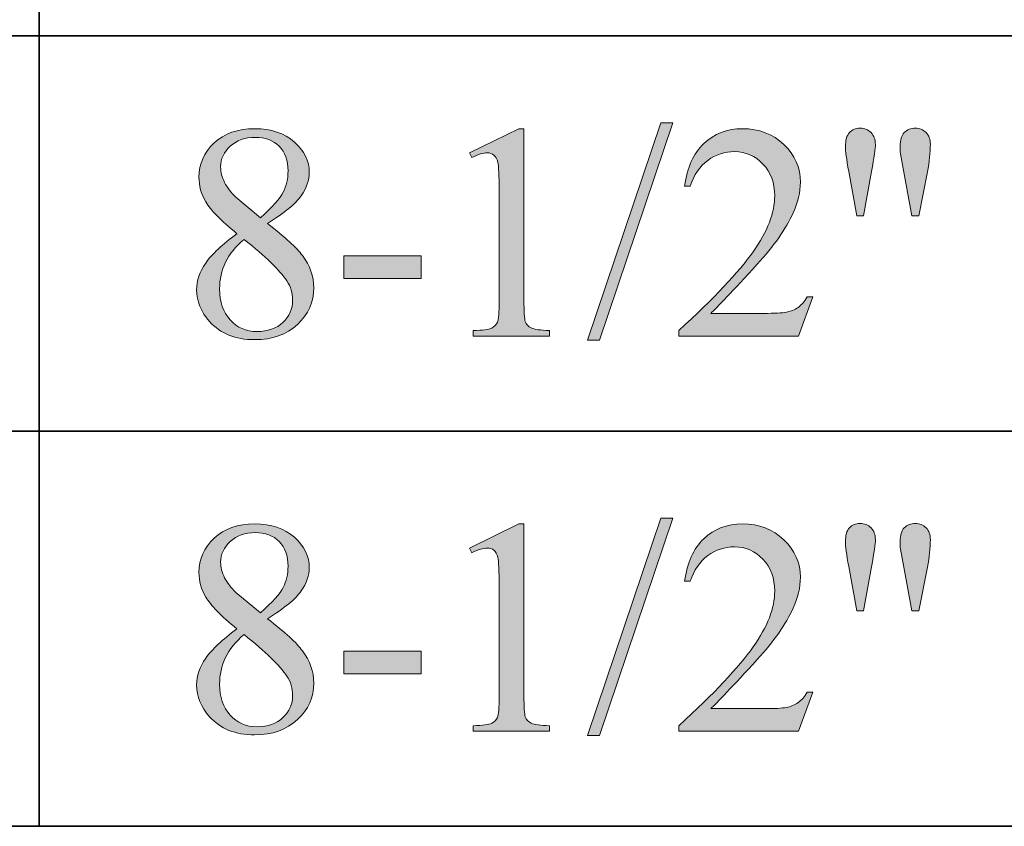
# Model space of a CAD drawing. Units: inches. Extents: x 0.3 to 10.6, y 0.3 to 8.2.
# Drawn here: x 9 to 9.4, y 2.5 to 2.8 of the extents above; entities that cross this region are included whole.
import ezdxf

# ---------------------------------------------------------------- set-up
doc = ezdxf.new("R2010")
doc.units = ezdxf.units.IN
doc.header["$MEASUREMENT"] = 0
doc.layers.add('SLAT', color=7, linetype='Continuous')
doc.layers.add('TEXT', color=7, linetype='Continuous')

# ---------------------------------------------------------------- blocks, each defined once
blk = doc.blocks.new('block 107')
at = {"layer": 'SLAT', "color": 7, "lineweight": 35}
blk.add_lwpolyline([(9.04679, 4.8144), (9.04679, 2.51182)], dxfattribs=at)
blk = doc.blocks.new('block 135')
at = {"layer": 'SLAT', "color": 7, "lineweight": 35}
blk.add_lwpolyline([(8.03682, 2.79182), (10.58579, 2.79182)], dxfattribs=at)
blk = doc.blocks.new('block 136')
at = {"layer": 'SLAT', "color": 7, "lineweight": 35}
blk.add_lwpolyline([(8.03682, 2.65182), (10.58579, 2.65182)], dxfattribs=at)
blk = doc.blocks.new('block 137')
at = {"layer": 'SLAT', "color": 7, "lineweight": 35}
blk.add_lwpolyline([(8.03682, 2.51182), (10.58579, 2.51182)], dxfattribs=at)
blk = doc.blocks.new('block 1527')
at = {"layer": 'TEXT'}
h = blk.add_hatch(color=7, dxfattribs=at)
h.dxf.hatch_style = 2
h.paths.add_polyline_path([(9.2714, 2.76095), (9.24535, 2.68399), (9.24109, 2.68399), (9.26716, 2.76095)])
h = blk.add_hatch(color=7, dxfattribs=at)
h.dxf.hatch_style = 2
edge = h.paths.add_edge_path()
edge.add_spline(control_points=[(9.11692, 2.72172), (9.11122, 2.7264), (9.10754, 2.73014), (9.1059, 2.73298), (9.10426, 2.73581), (9.10343, 2.73874), (9.10343, 2.74178), (9.10343, 2.74646), (9.10524, 2.75047), (9.10885, 2.75387), (9.11245, 2.75724), (9.11726, 2.75892), (9.12324, 2.75892), (9.12903, 2.75892), (9.13371, 2.75735), (9.13725, 2.7542), (9.14077, 2.75106), (9.14255, 2.74746), (9.14255, 2.74344), (9.14255, 2.74074), (9.14159, 2.738), (9.13968, 2.7352), (9.13778, 2.73241), (9.13379, 2.72913), (9.12774, 2.72533), (9.13397, 2.72053), (9.13809, 2.71674), (9.14011, 2.71398), (9.1428, 2.71037), (9.14414, 2.70657), (9.14414, 2.70257), (9.14414, 2.69751), (9.14221, 2.69318), (9.13836, 2.68959), (9.13449, 2.68599), (9.12944, 2.6842), (9.12318, 2.6842), (9.11635, 2.6842), (9.11103, 2.68635), (9.1072, 2.69063), (9.10417, 2.69406), (9.10263, 2.69781), (9.10263, 2.70188), (9.10263, 2.70506), (9.10371, 2.70822), (9.10585, 2.71134), (9.10799, 2.71448), (9.11168, 2.71794), (9.11692, 2.72172)], knot_values=[0, 0, 0, 0, 1, 1, 1, 2, 2, 2, 3, 3, 3, 4, 4, 4, 5, 5, 5, 6, 6, 6, 7, 7, 7, 8, 8, 8, 9, 9, 9, 10, 10, 10, 11, 11, 11, 12, 12, 12, 13, 13, 13, 14, 14, 14, 15, 15, 15, 16, 16, 16, 16], degree=3, periodic=1)
edge = h.paths.add_edge_path()
edge.add_spline(control_points=[(9.11941, 2.71971), (9.11647, 2.71723), (9.1143, 2.71453), (9.11289, 2.71162), (9.11146, 2.7087), (9.11076, 2.70554), (9.11076, 2.70215), (9.11076, 2.69758), (9.11201, 2.69393), (9.1145, 2.69119), (9.117, 2.68844), (9.12017, 2.68707), (9.12402, 2.68707), (9.12785, 2.68707), (9.13091, 2.68815), (9.13321, 2.69031), (9.13551, 2.69246), (9.13665, 2.69508), (9.13665, 2.69816), (9.13665, 2.70071), (9.13599, 2.70299), (9.13464, 2.70501), (9.13213, 2.70875), (9.12705, 2.71366), (9.11941, 2.71971)], knot_values=[0, 0, 0, 0, 1, 1, 1, 2, 2, 2, 3, 3, 3, 4, 4, 4, 5, 5, 5, 6, 6, 6, 7, 7, 7, 8, 8, 8, 8], degree=3, periodic=1)
edge = h.paths.add_edge_path()
edge.add_spline(control_points=[(9.12524, 2.7274), (9.12949, 2.73123), (9.13218, 2.73424), (9.13331, 2.73645), (9.13444, 2.73866), (9.13501, 2.74117), (9.13501, 2.74396), (9.13501, 2.74768), (9.13397, 2.75058), (9.13188, 2.75269), (9.12979, 2.7548), (9.12694, 2.75585), (9.12333, 2.75585), (9.11972, 2.75585), (9.11679, 2.7548), (9.11453, 2.75271), (9.11226, 2.75062), (9.11112, 2.74818), (9.11112, 2.74539), (9.11112, 2.74356), (9.1116, 2.74171), (9.11254, 2.73988), (9.11347, 2.73804), (9.11481, 2.73629), (9.11655, 2.73462), (9.11655, 2.73462), (9.12524, 2.7274), (9.12524, 2.7274)], knot_values=[0, 0, 0, 0, 1, 1, 1, 2, 2, 2, 3, 3, 3, 4, 4, 4, 5, 5, 5, 6, 6, 6, 7, 7, 7, 8, 8, 8, 9, 9, 9, 9], degree=3, periodic=1)
h = blk.add_hatch(color=7, dxfattribs=at)
h.dxf.hatch_style = 2
edge = h.paths.add_edge_path()
edge.add_spline(control_points=[(9.19933, 2.75038), (9.19933, 2.75038), (9.21684, 2.75892), (9.21684, 2.75892), (9.21684, 2.75892), (9.2186, 2.75892), (9.2186, 2.75892), (9.2186, 2.75892), (9.2186, 2.69816), (9.2186, 2.69816), (9.2186, 2.69413), (9.21876, 2.69162), (9.2191, 2.69063), (9.21944, 2.68963), (9.22013, 2.68887), (9.22119, 2.68834), (9.22226, 2.68781), (9.22442, 2.68751), (9.22767, 2.68745), (9.22767, 2.68745), (9.22767, 2.68548), (9.22767, 2.68548), (9.22767, 2.68548), (9.2006, 2.68548), (9.2006, 2.68548), (9.2006, 2.68548), (9.2006, 2.68745), (9.2006, 2.68745), (9.20401, 2.68751), (9.20619, 2.6878), (9.20718, 2.68831), (9.20817, 2.68883), (9.20886, 2.68952), (9.20926, 2.69039), (9.20965, 2.69126), (9.20984, 2.69385), (9.20984, 2.69816), (9.20984, 2.69816), (9.20984, 2.73701), (9.20984, 2.73701), (9.20984, 2.74224), (9.20966, 2.74561), (9.20931, 2.7471), (9.20907, 2.74822), (9.2086, 2.74905), (9.20795, 2.74959), (9.2073, 2.75012), (9.20652, 2.75038), (9.20559, 2.75038), (9.20428, 2.75038), (9.20246, 2.74984), (9.20013, 2.74874), (9.20013, 2.74874), (9.19933, 2.75038), (9.19933, 2.75038)], knot_values=[0, 0, 0, 0, 1, 1, 1, 2, 2, 2, 3, 3, 3, 4, 4, 4, 5, 5, 5, 6, 6, 6, 7, 7, 7, 8, 8, 8, 9, 9, 9, 10, 10, 10, 11, 11, 11, 12, 12, 12, 13, 13, 13, 14, 14, 14, 15, 15, 15, 16, 16, 16, 17, 17, 17, 18, 18, 18, 18], degree=3, periodic=1)
h = blk.add_hatch(color=7, dxfattribs=at)
h.dxf.hatch_style = 2
edge = h.paths.add_edge_path()
edge.add_spline(control_points=[(9.32096, 2.69933), (9.32096, 2.69933), (9.31593, 2.68548), (9.31593, 2.68548), (9.31593, 2.68548), (9.27346, 2.68548), (9.27346, 2.68548), (9.27346, 2.68548), (9.27346, 2.68745), (9.27346, 2.68745), (9.28596, 2.69884), (9.29475, 2.70814), (9.29985, 2.71536), (9.30495, 2.72257), (9.30748, 2.72917), (9.30748, 2.73515), (9.30748, 2.73972), (9.30608, 2.74346), (9.30329, 2.74641), (9.3005, 2.74934), (9.29716, 2.75081), (9.29327, 2.75081), (9.28973, 2.75081), (9.28655, 2.74977), (9.28375, 2.74771), (9.28092, 2.74563), (9.27885, 2.74259), (9.27751, 2.73861), (9.27751, 2.73861), (9.27554, 2.73861), (9.27554, 2.73861), (9.27642, 2.74514), (9.2787, 2.75018), (9.28236, 2.75368), (9.28602, 2.75718), (9.2906, 2.75892), (9.29607, 2.75892), (9.30192, 2.75892), (9.30679, 2.75705), (9.3107, 2.7533), (9.3146, 2.74955), (9.31657, 2.74513), (9.31657, 2.74003), (9.31657, 2.7364), (9.31571, 2.73275), (9.31402, 2.7291), (9.3114, 2.72338), (9.30716, 2.7173), (9.30128, 2.7109), (9.29247, 2.70128), (9.28697, 2.69548), (9.28478, 2.6935), (9.28478, 2.6935), (9.30356, 2.6935), (9.30356, 2.6935), (9.30739, 2.6935), (9.31006, 2.69363), (9.3116, 2.69392), (9.31314, 2.6942), (9.31453, 2.69477), (9.31577, 2.69564), (9.317, 2.69651), (9.31809, 2.69774), (9.31901, 2.69933), (9.31901, 2.69933), (9.32096, 2.69933), (9.32096, 2.69933)], knot_values=[0, 0, 0, 0, 1, 1, 1, 2, 2, 2, 3, 3, 3, 4, 4, 4, 5, 5, 5, 6, 6, 6, 7, 7, 7, 8, 8, 8, 9, 9, 9, 10, 10, 10, 11, 11, 11, 12, 12, 12, 13, 13, 13, 14, 14, 14, 15, 15, 15, 16, 16, 16, 17, 17, 17, 18, 18, 18, 19, 19, 19, 20, 20, 20, 21, 21, 21, 22, 22, 22, 22], degree=3, periodic=1)
h = blk.add_hatch(color=7, dxfattribs=at)
h.dxf.hatch_style = 2
edge = h.paths.add_edge_path()
edge.add_spline(control_points=[(9.33662, 2.7281), (9.33662, 2.7281), (9.3337, 2.7438), (9.3337, 2.7438), (9.33293, 2.74811), (9.33253, 2.75106), (9.33253, 2.75262), (9.33253, 2.75487), (9.33301, 2.75652), (9.33394, 2.75754), (9.33488, 2.75857), (9.33614, 2.75909), (9.33774, 2.75909), (9.33929, 2.75909), (9.34059, 2.75856), (9.34161, 2.75753), (9.34264, 2.75648), (9.34315, 2.75509), (9.34315, 2.75335), (9.34315, 2.75198), (9.34269, 2.74878), (9.34177, 2.74375), (9.34177, 2.74375), (9.33891, 2.7281), (9.33891, 2.7281), (9.33891, 2.7281), (9.33662, 2.7281), (9.33662, 2.7281)], knot_values=[0, 0, 0, 0, 1, 1, 1, 2, 2, 2, 3, 3, 3, 4, 4, 4, 5, 5, 5, 6, 6, 6, 7, 7, 7, 8, 8, 8, 9, 9, 9, 9], degree=3, periodic=1)
edge = h.paths.add_edge_path()
edge.add_spline(control_points=[(9.35604, 2.7281), (9.35604, 2.7281), (9.35318, 2.74358), (9.35318, 2.74358), (9.35318, 2.74358), (9.35201, 2.75001), (9.35201, 2.75001), (9.35194, 2.7509), (9.3519, 2.75178), (9.3519, 2.75266), (9.3519, 2.7549), (9.3524, 2.75652), (9.35339, 2.75754), (9.35438, 2.75857), (9.35569, 2.75909), (9.35731, 2.75909), (9.35883, 2.75909), (9.36011, 2.75857), (9.36111, 2.75754), (9.36211, 2.75652), (9.36263, 2.75514), (9.36263, 2.7534), (9.36263, 2.75041), (9.36229, 2.74715), (9.36161, 2.74364), (9.36161, 2.74364), (9.35859, 2.7281), (9.35859, 2.7281), (9.35859, 2.7281), (9.35604, 2.7281), (9.35604, 2.7281)], knot_values=[0, 0, 0, 0, 1, 1, 1, 2, 2, 2, 3, 3, 3, 4, 4, 4, 5, 5, 5, 6, 6, 6, 7, 7, 7, 8, 8, 8, 9, 9, 9, 10, 10, 10, 10], degree=3, periodic=1)
h = blk.add_hatch(color=7, dxfattribs=at)
h.dxf.hatch_style = 2
h.paths.add_polyline_path([(9.15481, 2.71387), (9.18224, 2.71387), (9.18224, 2.70585), (9.15481, 2.70585)])
at = {"layer": 'TEXT', "lineweight": 0}
for points in [[(9.2714, 2.76095), (9.24535, 2.68399), (9.24109, 2.68399), (9.26716, 2.76095), (9.2714, 2.76095)], [(9.15481, 2.71387), (9.18224, 2.71387), (9.18224, 2.70585), (9.15481, 2.70585), (9.15481, 2.71387)]]:
    blk.add_lwpolyline(points, dxfattribs=at)
for points, knots in [([(9.11692, 2.72172), (9.11122, 2.7264), (9.10754, 2.73014), (9.1059, 2.73298), (9.10426, 2.73581), (9.10343, 2.73874), (9.10343, 2.74178), (9.10343, 2.74646), (9.10524, 2.75047), (9.10885, 2.75387), (9.11245, 2.75724), (9.11726, 2.75892), (9.12324, 2.75892), (9.12903, 2.75892), (9.13371, 2.75735), (9.13725, 2.7542), (9.14077, 2.75106), (9.14255, 2.74746), (9.14255, 2.74344), (9.14255, 2.74074), (9.14159, 2.738), (9.13968, 2.7352), (9.13778, 2.73241), (9.13379, 2.72913), (9.12774, 2.72533), (9.13397, 2.72053), (9.13809, 2.71674), (9.14011, 2.71398), (9.1428, 2.71037), (9.14414, 2.70657), (9.14414, 2.70257), (9.14414, 2.69751), (9.14221, 2.69318), (9.13836, 2.68959), (9.13449, 2.68599), (9.12944, 2.6842), (9.12318, 2.6842), (9.11635, 2.6842), (9.11103, 2.68635), (9.1072, 2.69063), (9.10417, 2.69406), (9.10263, 2.69781), (9.10263, 2.70188), (9.10263, 2.70506), (9.10371, 2.70822), (9.10585, 2.71134), (9.10799, 2.71448), (9.11168, 2.71794), (9.11692, 2.72172)], [0, 0, 0, 0, 1, 1, 1, 2, 2, 2, 3, 3, 3, 4, 4, 4, 5, 5, 5, 6, 6, 6, 7, 7, 7, 8, 8, 8, 9, 9, 9, 10, 10, 10, 11, 11, 11, 12, 12, 12, 13, 13, 13, 14, 14, 14, 15, 15, 15, 16, 16, 16, 16]), ([(9.19933, 2.75038), (9.19933, 2.75038), (9.21684, 2.75892), (9.21684, 2.75892), (9.21684, 2.75892), (9.2186, 2.75892), (9.2186, 2.75892), (9.2186, 2.75892), (9.2186, 2.69816), (9.2186, 2.69816), (9.2186, 2.69413), (9.21876, 2.69162), (9.2191, 2.69063), (9.21944, 2.68963), (9.22013, 2.68887), (9.22119, 2.68834), (9.22226, 2.68781), (9.22442, 2.68751), (9.22767, 2.68745), (9.22767, 2.68745), (9.22767, 2.68548), (9.22767, 2.68548), (9.22767, 2.68548), (9.2006, 2.68548), (9.2006, 2.68548), (9.2006, 2.68548), (9.2006, 2.68745), (9.2006, 2.68745), (9.20401, 2.68751), (9.20619, 2.6878), (9.20718, 2.68831), (9.20817, 2.68883), (9.20886, 2.68952), (9.20926, 2.69039), (9.20965, 2.69126), (9.20984, 2.69385), (9.20984, 2.69816), (9.20984, 2.69816), (9.20984, 2.73701), (9.20984, 2.73701), (9.20984, 2.74224), (9.20966, 2.74561), (9.20931, 2.7471), (9.20907, 2.74822), (9.2086, 2.74905), (9.20795, 2.74959), (9.2073, 2.75012), (9.20652, 2.75038), (9.20559, 2.75038), (9.20428, 2.75038), (9.20246, 2.74984), (9.20013, 2.74874), (9.20013, 2.74874), (9.19933, 2.75038), (9.19933, 2.75038)], [0, 0, 0, 0, 1, 1, 1, 2, 2, 2, 3, 3, 3, 4, 4, 4, 5, 5, 5, 6, 6, 6, 7, 7, 7, 8, 8, 8, 9, 9, 9, 10, 10, 10, 11, 11, 11, 12, 12, 12, 13, 13, 13, 14, 14, 14, 15, 15, 15, 16, 16, 16, 17, 17, 17, 18, 18, 18, 18]), ([(9.32096, 2.69933), (9.32096, 2.69933), (9.31593, 2.68548), (9.31593, 2.68548), (9.31593, 2.68548), (9.27346, 2.68548), (9.27346, 2.68548), (9.27346, 2.68548), (9.27346, 2.68745), (9.27346, 2.68745), (9.28596, 2.69884), (9.29475, 2.70814), (9.29985, 2.71536), (9.30495, 2.72257), (9.30748, 2.72917), (9.30748, 2.73515), (9.30748, 2.73972), (9.30608, 2.74346), (9.30329, 2.74641), (9.3005, 2.74934), (9.29716, 2.75081), (9.29327, 2.75081), (9.28973, 2.75081), (9.28655, 2.74977), (9.28375, 2.74771), (9.28092, 2.74563), (9.27885, 2.74259), (9.27751, 2.73861), (9.27751, 2.73861), (9.27554, 2.73861), (9.27554, 2.73861), (9.27642, 2.74514), (9.2787, 2.75018), (9.28236, 2.75368), (9.28602, 2.75718), (9.2906, 2.75892), (9.29607, 2.75892), (9.30192, 2.75892), (9.30679, 2.75705), (9.3107, 2.7533), (9.3146, 2.74955), (9.31657, 2.74513), (9.31657, 2.74003), (9.31657, 2.7364), (9.31571, 2.73275), (9.31402, 2.7291), (9.3114, 2.72338), (9.30716, 2.7173), (9.30128, 2.7109), (9.29247, 2.70128), (9.28697, 2.69548), (9.28478, 2.6935), (9.28478, 2.6935), (9.30356, 2.6935), (9.30356, 2.6935), (9.30739, 2.6935), (9.31006, 2.69363), (9.3116, 2.69392), (9.31314, 2.6942), (9.31453, 2.69477), (9.31577, 2.69564), (9.317, 2.69651), (9.31809, 2.69774), (9.31901, 2.69933), (9.31901, 2.69933), (9.32096, 2.69933), (9.32096, 2.69933)], [0, 0, 0, 0, 1, 1, 1, 2, 2, 2, 3, 3, 3, 4, 4, 4, 5, 5, 5, 6, 6, 6, 7, 7, 7, 8, 8, 8, 9, 9, 9, 10, 10, 10, 11, 11, 11, 12, 12, 12, 13, 13, 13, 14, 14, 14, 15, 15, 15, 16, 16, 16, 17, 17, 17, 18, 18, 18, 19, 19, 19, 20, 20, 20, 21, 21, 21, 22, 22, 22, 22]), ([(9.33662, 2.7281), (9.33662, 2.7281), (9.3337, 2.7438), (9.3337, 2.7438), (9.33293, 2.74811), (9.33253, 2.75106), (9.33253, 2.75262), (9.33253, 2.75487), (9.33301, 2.75652), (9.33394, 2.75754), (9.33488, 2.75857), (9.33614, 2.75909), (9.33774, 2.75909), (9.33929, 2.75909), (9.34059, 2.75856), (9.34161, 2.75753), (9.34264, 2.75648), (9.34315, 2.75509), (9.34315, 2.75335), (9.34315, 2.75198), (9.34269, 2.74878), (9.34177, 2.74375), (9.34177, 2.74375), (9.33891, 2.7281), (9.33891, 2.7281), (9.33891, 2.7281), (9.33662, 2.7281), (9.33662, 2.7281)], [0, 0, 0, 0, 1, 1, 1, 2, 2, 2, 3, 3, 3, 4, 4, 4, 5, 5, 5, 6, 6, 6, 7, 7, 7, 8, 8, 8, 9, 9, 9, 9]), ([(9.35604, 2.7281), (9.35604, 2.7281), (9.35318, 2.74358), (9.35318, 2.74358), (9.35318, 2.74358), (9.35201, 2.75001), (9.35201, 2.75001), (9.35194, 2.7509), (9.3519, 2.75178), (9.3519, 2.75266), (9.3519, 2.7549), (9.3524, 2.75652), (9.35339, 2.75754), (9.35438, 2.75857), (9.35569, 2.75909), (9.35731, 2.75909), (9.35883, 2.75909), (9.36011, 2.75857), (9.36111, 2.75754), (9.36211, 2.75652), (9.36263, 2.75514), (9.36263, 2.7534), (9.36263, 2.75041), (9.36229, 2.74715), (9.36161, 2.74364), (9.36161, 2.74364), (9.35859, 2.7281), (9.35859, 2.7281), (9.35859, 2.7281), (9.35604, 2.7281), (9.35604, 2.7281)], [0, 0, 0, 0, 1, 1, 1, 2, 2, 2, 3, 3, 3, 4, 4, 4, 5, 5, 5, 6, 6, 6, 7, 7, 7, 8, 8, 8, 9, 9, 9, 10, 10, 10, 10]), ([(9.12524, 2.7274), (9.12949, 2.73123), (9.13218, 2.73424), (9.13331, 2.73645), (9.13444, 2.73866), (9.13501, 2.74117), (9.13501, 2.74396), (9.13501, 2.74768), (9.13397, 2.75058), (9.13188, 2.75269), (9.12979, 2.7548), (9.12694, 2.75585), (9.12333, 2.75585), (9.11972, 2.75585), (9.11679, 2.7548), (9.11453, 2.75271), (9.11226, 2.75062), (9.11112, 2.74818), (9.11112, 2.74539), (9.11112, 2.74356), (9.1116, 2.74171), (9.11254, 2.73988), (9.11347, 2.73804), (9.11481, 2.73629), (9.11655, 2.73462), (9.11655, 2.73462), (9.12524, 2.7274), (9.12524, 2.7274)], [0, 0, 0, 0, 1, 1, 1, 2, 2, 2, 3, 3, 3, 4, 4, 4, 5, 5, 5, 6, 6, 6, 7, 7, 7, 8, 8, 8, 9, 9, 9, 9]), ([(9.11941, 2.71971), (9.11647, 2.71723), (9.1143, 2.71453), (9.11289, 2.71162), (9.11146, 2.7087), (9.11076, 2.70554), (9.11076, 2.70215), (9.11076, 2.69758), (9.11201, 2.69393), (9.1145, 2.69119), (9.117, 2.68844), (9.12017, 2.68707), (9.12402, 2.68707), (9.12785, 2.68707), (9.13091, 2.68815), (9.13321, 2.69031), (9.13551, 2.69246), (9.13665, 2.69508), (9.13665, 2.69816), (9.13665, 2.70071), (9.13599, 2.70299), (9.13464, 2.70501), (9.13213, 2.70875), (9.12705, 2.71366), (9.11941, 2.71971)], [0, 0, 0, 0, 1, 1, 1, 2, 2, 2, 3, 3, 3, 4, 4, 4, 5, 5, 5, 6, 6, 6, 7, 7, 7, 8, 8, 8, 8])]:
    blk.add_open_spline(points, degree=3, knots=knots, dxfattribs=at)
blk = doc.blocks.new('block 1526')
at = {"layer": 'TEXT'}
blk.add_blockref('block 1527', (0, 0), dxfattribs=at)
blk = doc.blocks.new('block 1543')
at = {"layer": 'TEXT'}
h = blk.add_hatch(color=7, dxfattribs=at)
h.dxf.hatch_style = 2
h.paths.add_polyline_path([(9.2714, 2.62094), (9.24535, 2.54399), (9.24109, 2.54399), (9.26716, 2.62094)])
h = blk.add_hatch(color=7, dxfattribs=at)
h.dxf.hatch_style = 2
edge = h.paths.add_edge_path()
edge.add_spline(control_points=[(9.11692, 2.58172), (9.11122, 2.5864), (9.10754, 2.59014), (9.1059, 2.59298), (9.10426, 2.59581), (9.10343, 2.59874), (9.10343, 2.60178), (9.10343, 2.60646), (9.10524, 2.61047), (9.10885, 2.61386), (9.11245, 2.61724), (9.11726, 2.61892), (9.12324, 2.61892), (9.12903, 2.61892), (9.13371, 2.61735), (9.13725, 2.6142), (9.14077, 2.61106), (9.14255, 2.60746), (9.14255, 2.60343), (9.14255, 2.60074), (9.14159, 2.598), (9.13968, 2.5952), (9.13778, 2.59241), (9.13379, 2.58912), (9.12774, 2.58533), (9.13397, 2.58053), (9.13809, 2.57674), (9.14011, 2.57397), (9.1428, 2.57037), (9.14414, 2.56657), (9.14414, 2.56257), (9.14414, 2.55751), (9.14221, 2.55318), (9.13836, 2.54959), (9.13449, 2.54599), (9.12944, 2.5442), (9.12318, 2.5442), (9.11635, 2.5442), (9.11103, 2.54635), (9.1072, 2.55063), (9.10417, 2.55406), (9.10263, 2.55781), (9.10263, 2.56188), (9.10263, 2.56506), (9.10371, 2.56822), (9.10585, 2.57134), (9.10799, 2.57448), (9.11168, 2.57794), (9.11692, 2.58172)], knot_values=[0, 0, 0, 0, 1, 1, 1, 2, 2, 2, 3, 3, 3, 4, 4, 4, 5, 5, 5, 6, 6, 6, 7, 7, 7, 8, 8, 8, 9, 9, 9, 10, 10, 10, 11, 11, 11, 12, 12, 12, 13, 13, 13, 14, 14, 14, 15, 15, 15, 16, 16, 16, 16], degree=3, periodic=1)
edge = h.paths.add_edge_path()
edge.add_spline(control_points=[(9.11941, 2.57971), (9.11647, 2.57723), (9.1143, 2.57453), (9.11289, 2.57161), (9.11146, 2.5687), (9.11076, 2.56554), (9.11076, 2.56215), (9.11076, 2.55758), (9.11201, 2.55393), (9.1145, 2.55119), (9.117, 2.54843), (9.12017, 2.54706), (9.12402, 2.54706), (9.12785, 2.54706), (9.13091, 2.54815), (9.13321, 2.55031), (9.13551, 2.55246), (9.13665, 2.55508), (9.13665, 2.55816), (9.13665, 2.56071), (9.13599, 2.56299), (9.13464, 2.56501), (9.13213, 2.56875), (9.12705, 2.57366), (9.11941, 2.57971)], knot_values=[0, 0, 0, 0, 1, 1, 1, 2, 2, 2, 3, 3, 3, 4, 4, 4, 5, 5, 5, 6, 6, 6, 7, 7, 7, 8, 8, 8, 8], degree=3, periodic=1)
edge = h.paths.add_edge_path()
edge.add_spline(control_points=[(9.12524, 2.5874), (9.12949, 2.59123), (9.13218, 2.59424), (9.13331, 2.59645), (9.13444, 2.59866), (9.13501, 2.60117), (9.13501, 2.60396), (9.13501, 2.60768), (9.13397, 2.61058), (9.13188, 2.61268), (9.12979, 2.6148), (9.12694, 2.61584), (9.12333, 2.61584), (9.11972, 2.61584), (9.11679, 2.6148), (9.11453, 2.61271), (9.11226, 2.61062), (9.11112, 2.60818), (9.11112, 2.60539), (9.11112, 2.60356), (9.1116, 2.60171), (9.11254, 2.59988), (9.11347, 2.59804), (9.11481, 2.59629), (9.11655, 2.59462), (9.11655, 2.59462), (9.12524, 2.5874), (9.12524, 2.5874)], knot_values=[0, 0, 0, 0, 1, 1, 1, 2, 2, 2, 3, 3, 3, 4, 4, 4, 5, 5, 5, 6, 6, 6, 7, 7, 7, 8, 8, 8, 9, 9, 9, 9], degree=3, periodic=1)
h = blk.add_hatch(color=7, dxfattribs=at)
h.dxf.hatch_style = 2
edge = h.paths.add_edge_path()
edge.add_spline(control_points=[(9.19933, 2.61038), (9.19933, 2.61038), (9.21684, 2.61892), (9.21684, 2.61892), (9.21684, 2.61892), (9.2186, 2.61892), (9.2186, 2.61892), (9.2186, 2.61892), (9.2186, 2.55816), (9.2186, 2.55816), (9.2186, 2.55413), (9.21876, 2.55162), (9.2191, 2.55063), (9.21944, 2.54963), (9.22013, 2.54887), (9.22119, 2.54834), (9.22226, 2.54781), (9.22442, 2.54751), (9.22767, 2.54744), (9.22767, 2.54744), (9.22767, 2.54548), (9.22767, 2.54548), (9.22767, 2.54548), (9.2006, 2.54548), (9.2006, 2.54548), (9.2006, 2.54548), (9.2006, 2.54744), (9.2006, 2.54744), (9.20401, 2.54751), (9.20619, 2.5478), (9.20718, 2.54831), (9.20817, 2.54883), (9.20886, 2.54952), (9.20926, 2.55039), (9.20965, 2.55126), (9.20984, 2.55385), (9.20984, 2.55816), (9.20984, 2.55816), (9.20984, 2.59701), (9.20984, 2.59701), (9.20984, 2.60224), (9.20966, 2.6056), (9.20931, 2.6071), (9.20907, 2.60822), (9.2086, 2.60905), (9.20795, 2.60959), (9.2073, 2.61012), (9.20652, 2.61038), (9.20559, 2.61038), (9.20428, 2.61038), (9.20246, 2.60984), (9.20013, 2.60874), (9.20013, 2.60874), (9.19933, 2.61038), (9.19933, 2.61038)], knot_values=[0, 0, 0, 0, 1, 1, 1, 2, 2, 2, 3, 3, 3, 4, 4, 4, 5, 5, 5, 6, 6, 6, 7, 7, 7, 8, 8, 8, 9, 9, 9, 10, 10, 10, 11, 11, 11, 12, 12, 12, 13, 13, 13, 14, 14, 14, 15, 15, 15, 16, 16, 16, 17, 17, 17, 18, 18, 18, 18], degree=3, periodic=1)
h = blk.add_hatch(color=7, dxfattribs=at)
h.dxf.hatch_style = 2
edge = h.paths.add_edge_path()
edge.add_spline(control_points=[(9.32096, 2.55933), (9.32096, 2.55933), (9.31593, 2.54548), (9.31593, 2.54548), (9.31593, 2.54548), (9.27346, 2.54548), (9.27346, 2.54548), (9.27346, 2.54548), (9.27346, 2.54744), (9.27346, 2.54744), (9.28596, 2.55884), (9.29475, 2.56814), (9.29985, 2.57536), (9.30495, 2.58257), (9.30748, 2.58917), (9.30748, 2.59515), (9.30748, 2.59972), (9.30608, 2.60346), (9.30329, 2.6064), (9.3005, 2.60933), (9.29716, 2.61081), (9.29327, 2.61081), (9.28973, 2.61081), (9.28655, 2.60977), (9.28375, 2.60771), (9.28092, 2.60563), (9.27885, 2.60259), (9.27751, 2.59861), (9.27751, 2.59861), (9.27554, 2.59861), (9.27554, 2.59861), (9.27642, 2.60514), (9.2787, 2.61018), (9.28236, 2.61367), (9.28602, 2.61717), (9.2906, 2.61892), (9.29607, 2.61892), (9.30192, 2.61892), (9.30679, 2.61705), (9.3107, 2.61329), (9.3146, 2.60955), (9.31657, 2.60513), (9.31657, 2.60003), (9.31657, 2.59639), (9.31571, 2.59275), (9.31402, 2.5891), (9.3114, 2.58337), (9.30716, 2.5773), (9.30128, 2.5709), (9.29247, 2.56128), (9.28697, 2.55547), (9.28478, 2.55349), (9.28478, 2.55349), (9.30356, 2.55349), (9.30356, 2.55349), (9.30739, 2.55349), (9.31006, 2.55363), (9.3116, 2.55391), (9.31314, 2.5542), (9.31453, 2.55477), (9.31577, 2.55564), (9.317, 2.5565), (9.31809, 2.55774), (9.31901, 2.55933), (9.31901, 2.55933), (9.32096, 2.55933), (9.32096, 2.55933)], knot_values=[0, 0, 0, 0, 1, 1, 1, 2, 2, 2, 3, 3, 3, 4, 4, 4, 5, 5, 5, 6, 6, 6, 7, 7, 7, 8, 8, 8, 9, 9, 9, 10, 10, 10, 11, 11, 11, 12, 12, 12, 13, 13, 13, 14, 14, 14, 15, 15, 15, 16, 16, 16, 17, 17, 17, 18, 18, 18, 19, 19, 19, 20, 20, 20, 21, 21, 21, 22, 22, 22, 22], degree=3, periodic=1)
h = blk.add_hatch(color=7, dxfattribs=at)
h.dxf.hatch_style = 2
edge = h.paths.add_edge_path()
edge.add_spline(control_points=[(9.33662, 2.58809), (9.33662, 2.58809), (9.3337, 2.6038), (9.3337, 2.6038), (9.33293, 2.60811), (9.33253, 2.61106), (9.33253, 2.61262), (9.33253, 2.61487), (9.33301, 2.61652), (9.33394, 2.61754), (9.33488, 2.61857), (9.33614, 2.61909), (9.33774, 2.61909), (9.33929, 2.61909), (9.34059, 2.61856), (9.34161, 2.61753), (9.34264, 2.61648), (9.34315, 2.61509), (9.34315, 2.61335), (9.34315, 2.61198), (9.34269, 2.60878), (9.34177, 2.60375), (9.34177, 2.60375), (9.33891, 2.58809), (9.33891, 2.58809), (9.33891, 2.58809), (9.33662, 2.58809), (9.33662, 2.58809)], knot_values=[0, 0, 0, 0, 1, 1, 1, 2, 2, 2, 3, 3, 3, 4, 4, 4, 5, 5, 5, 6, 6, 6, 7, 7, 7, 8, 8, 8, 9, 9, 9, 9], degree=3, periodic=1)
edge = h.paths.add_edge_path()
edge.add_spline(control_points=[(9.35604, 2.58809), (9.35604, 2.58809), (9.35318, 2.60358), (9.35318, 2.60358), (9.35318, 2.60358), (9.35201, 2.61001), (9.35201, 2.61001), (9.35194, 2.61089), (9.3519, 2.61178), (9.3519, 2.61266), (9.3519, 2.6149), (9.3524, 2.61652), (9.35339, 2.61754), (9.35438, 2.61857), (9.35569, 2.61909), (9.35731, 2.61909), (9.35883, 2.61909), (9.36011, 2.61857), (9.36111, 2.61754), (9.36211, 2.61652), (9.36263, 2.61514), (9.36263, 2.6134), (9.36263, 2.61041), (9.36229, 2.60715), (9.36161, 2.60364), (9.36161, 2.60364), (9.35859, 2.58809), (9.35859, 2.58809), (9.35859, 2.58809), (9.35604, 2.58809), (9.35604, 2.58809)], knot_values=[0, 0, 0, 0, 1, 1, 1, 2, 2, 2, 3, 3, 3, 4, 4, 4, 5, 5, 5, 6, 6, 6, 7, 7, 7, 8, 8, 8, 9, 9, 9, 10, 10, 10, 10], degree=3, periodic=1)
h = blk.add_hatch(color=7, dxfattribs=at)
h.dxf.hatch_style = 2
h.paths.add_polyline_path([(9.15481, 2.57387), (9.18224, 2.57387), (9.18224, 2.56585), (9.15481, 2.56585)])
at = {"layer": 'TEXT', "lineweight": 0}
for points in [[(9.2714, 2.62094), (9.24535, 2.54399), (9.24109, 2.54399), (9.26716, 2.62094), (9.2714, 2.62094)], [(9.15481, 2.57387), (9.18224, 2.57387), (9.18224, 2.56585), (9.15481, 2.56585), (9.15481, 2.57387)]]:
    blk.add_lwpolyline(points, dxfattribs=at)
for points, knots in [([(9.11692, 2.58172), (9.11122, 2.5864), (9.10754, 2.59014), (9.1059, 2.59298), (9.10426, 2.59581), (9.10343, 2.59874), (9.10343, 2.60178), (9.10343, 2.60646), (9.10524, 2.61047), (9.10885, 2.61386), (9.11245, 2.61724), (9.11726, 2.61892), (9.12324, 2.61892), (9.12903, 2.61892), (9.13371, 2.61735), (9.13725, 2.6142), (9.14077, 2.61106), (9.14255, 2.60746), (9.14255, 2.60343), (9.14255, 2.60074), (9.14159, 2.598), (9.13968, 2.5952), (9.13778, 2.59241), (9.13379, 2.58912), (9.12774, 2.58533), (9.13397, 2.58053), (9.13809, 2.57674), (9.14011, 2.57397), (9.1428, 2.57037), (9.14414, 2.56657), (9.14414, 2.56257), (9.14414, 2.55751), (9.14221, 2.55318), (9.13836, 2.54959), (9.13449, 2.54599), (9.12944, 2.5442), (9.12318, 2.5442), (9.11635, 2.5442), (9.11103, 2.54635), (9.1072, 2.55063), (9.10417, 2.55406), (9.10263, 2.55781), (9.10263, 2.56188), (9.10263, 2.56506), (9.10371, 2.56822), (9.10585, 2.57134), (9.10799, 2.57448), (9.11168, 2.57794), (9.11692, 2.58172)], [0, 0, 0, 0, 1, 1, 1, 2, 2, 2, 3, 3, 3, 4, 4, 4, 5, 5, 5, 6, 6, 6, 7, 7, 7, 8, 8, 8, 9, 9, 9, 10, 10, 10, 11, 11, 11, 12, 12, 12, 13, 13, 13, 14, 14, 14, 15, 15, 15, 16, 16, 16, 16]), ([(9.19933, 2.61038), (9.19933, 2.61038), (9.21684, 2.61892), (9.21684, 2.61892), (9.21684, 2.61892), (9.2186, 2.61892), (9.2186, 2.61892), (9.2186, 2.61892), (9.2186, 2.55816), (9.2186, 2.55816), (9.2186, 2.55413), (9.21876, 2.55162), (9.2191, 2.55063), (9.21944, 2.54963), (9.22013, 2.54887), (9.22119, 2.54834), (9.22226, 2.54781), (9.22442, 2.54751), (9.22767, 2.54744), (9.22767, 2.54744), (9.22767, 2.54548), (9.22767, 2.54548), (9.22767, 2.54548), (9.2006, 2.54548), (9.2006, 2.54548), (9.2006, 2.54548), (9.2006, 2.54744), (9.2006, 2.54744), (9.20401, 2.54751), (9.20619, 2.5478), (9.20718, 2.54831), (9.20817, 2.54883), (9.20886, 2.54952), (9.20926, 2.55039), (9.20965, 2.55126), (9.20984, 2.55385), (9.20984, 2.55816), (9.20984, 2.55816), (9.20984, 2.59701), (9.20984, 2.59701), (9.20984, 2.60224), (9.20966, 2.6056), (9.20931, 2.6071), (9.20907, 2.60822), (9.2086, 2.60905), (9.20795, 2.60959), (9.2073, 2.61012), (9.20652, 2.61038), (9.20559, 2.61038), (9.20428, 2.61038), (9.20246, 2.60984), (9.20013, 2.60874), (9.20013, 2.60874), (9.19933, 2.61038), (9.19933, 2.61038)], [0, 0, 0, 0, 1, 1, 1, 2, 2, 2, 3, 3, 3, 4, 4, 4, 5, 5, 5, 6, 6, 6, 7, 7, 7, 8, 8, 8, 9, 9, 9, 10, 10, 10, 11, 11, 11, 12, 12, 12, 13, 13, 13, 14, 14, 14, 15, 15, 15, 16, 16, 16, 17, 17, 17, 18, 18, 18, 18]), ([(9.32096, 2.55933), (9.32096, 2.55933), (9.31593, 2.54548), (9.31593, 2.54548), (9.31593, 2.54548), (9.27346, 2.54548), (9.27346, 2.54548), (9.27346, 2.54548), (9.27346, 2.54744), (9.27346, 2.54744), (9.28596, 2.55884), (9.29475, 2.56814), (9.29985, 2.57536), (9.30495, 2.58257), (9.30748, 2.58917), (9.30748, 2.59515), (9.30748, 2.59972), (9.30608, 2.60346), (9.30329, 2.6064), (9.3005, 2.60933), (9.29716, 2.61081), (9.29327, 2.61081), (9.28973, 2.61081), (9.28655, 2.60977), (9.28375, 2.60771), (9.28092, 2.60563), (9.27885, 2.60259), (9.27751, 2.59861), (9.27751, 2.59861), (9.27554, 2.59861), (9.27554, 2.59861), (9.27642, 2.60514), (9.2787, 2.61018), (9.28236, 2.61367), (9.28602, 2.61717), (9.2906, 2.61892), (9.29607, 2.61892), (9.30192, 2.61892), (9.30679, 2.61705), (9.3107, 2.61329), (9.3146, 2.60955), (9.31657, 2.60513), (9.31657, 2.60003), (9.31657, 2.59639), (9.31571, 2.59275), (9.31402, 2.5891), (9.3114, 2.58337), (9.30716, 2.5773), (9.30128, 2.5709), (9.29247, 2.56128), (9.28697, 2.55547), (9.28478, 2.55349), (9.28478, 2.55349), (9.30356, 2.55349), (9.30356, 2.55349), (9.30739, 2.55349), (9.31006, 2.55363), (9.3116, 2.55391), (9.31314, 2.5542), (9.31453, 2.55477), (9.31577, 2.55564), (9.317, 2.5565), (9.31809, 2.55774), (9.31901, 2.55933), (9.31901, 2.55933), (9.32096, 2.55933), (9.32096, 2.55933)], [0, 0, 0, 0, 1, 1, 1, 2, 2, 2, 3, 3, 3, 4, 4, 4, 5, 5, 5, 6, 6, 6, 7, 7, 7, 8, 8, 8, 9, 9, 9, 10, 10, 10, 11, 11, 11, 12, 12, 12, 13, 13, 13, 14, 14, 14, 15, 15, 15, 16, 16, 16, 17, 17, 17, 18, 18, 18, 19, 19, 19, 20, 20, 20, 21, 21, 21, 22, 22, 22, 22]), ([(9.33662, 2.58809), (9.33662, 2.58809), (9.3337, 2.6038), (9.3337, 2.6038), (9.33293, 2.60811), (9.33253, 2.61106), (9.33253, 2.61262), (9.33253, 2.61487), (9.33301, 2.61652), (9.33394, 2.61754), (9.33488, 2.61857), (9.33614, 2.61909), (9.33774, 2.61909), (9.33929, 2.61909), (9.34059, 2.61856), (9.34161, 2.61753), (9.34264, 2.61648), (9.34315, 2.61509), (9.34315, 2.61335), (9.34315, 2.61198), (9.34269, 2.60878), (9.34177, 2.60375), (9.34177, 2.60375), (9.33891, 2.58809), (9.33891, 2.58809), (9.33891, 2.58809), (9.33662, 2.58809), (9.33662, 2.58809)], [0, 0, 0, 0, 1, 1, 1, 2, 2, 2, 3, 3, 3, 4, 4, 4, 5, 5, 5, 6, 6, 6, 7, 7, 7, 8, 8, 8, 9, 9, 9, 9]), ([(9.35604, 2.58809), (9.35604, 2.58809), (9.35318, 2.60358), (9.35318, 2.60358), (9.35318, 2.60358), (9.35201, 2.61001), (9.35201, 2.61001), (9.35194, 2.61089), (9.3519, 2.61178), (9.3519, 2.61266), (9.3519, 2.6149), (9.3524, 2.61652), (9.35339, 2.61754), (9.35438, 2.61857), (9.35569, 2.61909), (9.35731, 2.61909), (9.35883, 2.61909), (9.36011, 2.61857), (9.36111, 2.61754), (9.36211, 2.61652), (9.36263, 2.61514), (9.36263, 2.6134), (9.36263, 2.61041), (9.36229, 2.60715), (9.36161, 2.60364), (9.36161, 2.60364), (9.35859, 2.58809), (9.35859, 2.58809), (9.35859, 2.58809), (9.35604, 2.58809), (9.35604, 2.58809)], [0, 0, 0, 0, 1, 1, 1, 2, 2, 2, 3, 3, 3, 4, 4, 4, 5, 5, 5, 6, 6, 6, 7, 7, 7, 8, 8, 8, 9, 9, 9, 10, 10, 10, 10]), ([(9.12524, 2.5874), (9.12949, 2.59123), (9.13218, 2.59424), (9.13331, 2.59645), (9.13444, 2.59866), (9.13501, 2.60117), (9.13501, 2.60396), (9.13501, 2.60768), (9.13397, 2.61058), (9.13188, 2.61268), (9.12979, 2.6148), (9.12694, 2.61584), (9.12333, 2.61584), (9.11972, 2.61584), (9.11679, 2.6148), (9.11453, 2.61271), (9.11226, 2.61062), (9.11112, 2.60818), (9.11112, 2.60539), (9.11112, 2.60356), (9.1116, 2.60171), (9.11254, 2.59988), (9.11347, 2.59804), (9.11481, 2.59629), (9.11655, 2.59462), (9.11655, 2.59462), (9.12524, 2.5874), (9.12524, 2.5874)], [0, 0, 0, 0, 1, 1, 1, 2, 2, 2, 3, 3, 3, 4, 4, 4, 5, 5, 5, 6, 6, 6, 7, 7, 7, 8, 8, 8, 9, 9, 9, 9]), ([(9.11941, 2.57971), (9.11647, 2.57723), (9.1143, 2.57453), (9.11289, 2.57161), (9.11146, 2.5687), (9.11076, 2.56554), (9.11076, 2.56215), (9.11076, 2.55758), (9.11201, 2.55393), (9.1145, 2.55119), (9.117, 2.54843), (9.12017, 2.54706), (9.12402, 2.54706), (9.12785, 2.54706), (9.13091, 2.54815), (9.13321, 2.55031), (9.13551, 2.55246), (9.13665, 2.55508), (9.13665, 2.55816), (9.13665, 2.56071), (9.13599, 2.56299), (9.13464, 2.56501), (9.13213, 2.56875), (9.12705, 2.57366), (9.11941, 2.57971)], [0, 0, 0, 0, 1, 1, 1, 2, 2, 2, 3, 3, 3, 4, 4, 4, 5, 5, 5, 6, 6, 6, 7, 7, 7, 8, 8, 8, 8])]:
    blk.add_open_spline(points, degree=3, knots=knots, dxfattribs=at)
blk = doc.blocks.new('block 1542')
at = {"layer": 'TEXT'}
blk.add_blockref('block 1543', (0, 0), dxfattribs=at)

msp = doc.modelspace()

# ---------------------------------------------------------------- block references
at = {"layer": 'SLAT'}
for name in ['block 107', 'block 135', 'block 136', 'block 137']:
    msp.add_blockref(name, (0, 0), dxfattribs=at)
at = {"layer": 'TEXT'}
for name in ['block 1526', 'block 1542']:
    msp.add_blockref(name, (0, 0), dxfattribs=at)

doc.saveas('drawing.dxf')
